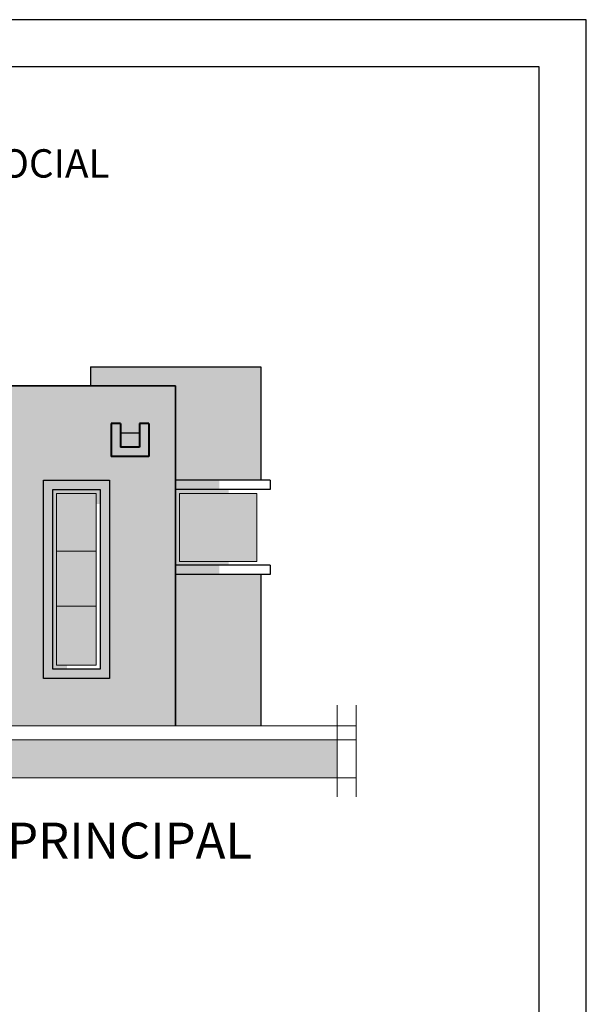
# Model space of a CAD drawing. Units: metres. Extents: x 2916 to 3047, y 2474 to 2726.
# Drawn here: x 3030 to 3036, y 2596 to 2607 of the extents above; entities that cross this region are included whole.
import ezdxf

# ---------------------------------------------------------------- set-up
doc = ezdxf.new("R2010")
doc.units = ezdxf.units.M
for name, color, linetype, lineweight in [('COTAS', 7, 'Continuous', 5), ('nombres', 244, 'Continuous', 13), ('P-0.10', 7, 'Continuous', 9), ('P-0.30', 7, 'Continuous', 30), ('P-0.40', 7, 'Continuous', 40)]:
    doc.layers.add(name, color=color, linetype=linetype, lineweight=lineweight)
doc.layers.add('Hatch color', color=7, linetype='Continuous')
doc.layers.add('Sombras', color=253, linetype='Continuous', lineweight=15, transparency=0.25)
doc.styles.get("Standard").update_dxf_attribs({"font": 'arial.ttf'})

# ---------------------------------------------------------------- blocks, each defined once
blk = doc.blocks.new('0c')
at = {"layer": 'P-0.10', "lineweight": -3, "transparency": 33554687}
blk.add_lwpolyline([(0, -20.85), (16.13, -20.85), (16.13, 0), (0, 0)], close=True, dxfattribs=at)
at = {"layer": 'P-0.10', "lineweight": 30}
blk.add_lwpolyline([(1.2, -20.35), (15.63, -20.35), (15.63, -0.5), (1.2, -0.5)], close=True, dxfattribs=at)
blk = doc.blocks.new('PLANTA 4')
at = {"layer": 'COTAS'}
blk.add_blockref('0c', (2886.422, 1734.361), dxfattribs=at)
at = {"layer": 'nombres', "ltscale": 0.2, "insert": (2887.986, 1732.989), "char_height": 0.3, "width": 21.90236, "attachment_point": 1}
blk.add_mtext('{\\fCentury Gothic|b1|i0|c0|p34;TRES DORMITORIO, COCINA, BAÑO Y AREA SOCIAL \\P(adaptado para personas con discapacidad)}', dxfattribs=at)
blk = doc.blocks.new('v1')
h = blk.add_hatch(color=256)
h.set_gradient(color1=(153, 114, 0), color2=(255, 201, 41), centered=1, one_color=1, tint=0.58, name='SPHERICAL')
h.paths.add_polyline_path([(0.46, -0.04), (0.04, -0.04), (0.04, -1.86), (0.46, -1.86)])
at = {"layer": 'P-0.10', "linetype": 'Continuous', "lineweight": 9, "true_color": 0xe8e6bf, "transparency": 33554610}
h = blk.add_hatch(color=254, dxfattribs=at)
h.dxf.hatch_style = 1
h.paths.add_polyline_path([(0.6, 0.1), (-0.1, 0.1), (-0.1, -2), (0.6, -2)])
h.paths.add_polyline_path([(0.5, 0), (0.5, -1.9), (0, -1.9), (0, 0)], flags=16)
h.paths.add_polyline_path([(0.46, -0.04), (0.46, -1.86), (0.04, -1.86), (0.04, -0.04)], flags=0)
at = {"layer": 'Sombras', "transparency": 33554636}
h = blk.add_hatch(color=37, dxfattribs=at)
h.dxf.hatch_style = 1
h.paths.add_polyline_path([(0.5, 0), (0, 0), (0.001, -1.901), (0.151, -1.901), (0.151, -0.151), (0.501, -0.151)], flags=17)
h.paths.add_polyline_path([(0.701, -0.001), (0.601, 0.099), (0.6, -2.001), (-0.1, -2.001), (0.001, -2.101), (0.701, -2.101)])
at = {"color": 7, "linetype": 'Continuous', "lineweight": 9}
for p, q in [((0.46, -0.65), (0.04, -0.65)), ((0.46, -1.235), (0.04, -1.235))]:
    blk.add_line(p, q, dxfattribs=at)
at = {"lineweight": 25}
for points in [[(-0.1, 0.1), (0.6, 0.1), (0.6, -2), (-0.1, -2)], [(0, 0), (0.5, 0), (0.5, -1.9), (0, -1.9)]]:
    blk.add_lwpolyline(points, close=True, dxfattribs=at)
at = {"lineweight": 20}
blk.add_lwpolyline([(0.04, -0.04), (0.46, -0.04), (0.46, -1.86), (0.04, -1.86)], close=True, dxfattribs=at)
blk = doc.blocks.new('SALIDA DE LOSA')
at = {"layer": 'P-0.10', "linetype": 'Continuous', "lineweight": 9, "true_color": 0x7c7f7e, "transparency": 33554610}
h = blk.add_hatch(dxfattribs=at)
h.set_pattern_fill('ANGLE', color=8)
h.set_pattern_definition([(0, (0, 0), (0, 6.985), [5.08, -1.905]), (90, (0, 0), (-6.985, 4e-16), [5.08, -1.905])])
h.paths.add_polyline_path([(2913.356, 2673.513), (2913.256, 2673.513), (2913.256, 2673.263), (2913.056, 2673.263), (2913.056, 2673.513), (2912.956, 2673.513), (2912.956, 2673.163), (2913.356, 2673.163)])
at = {"layer": 'P-0.10'}
h = blk.add_hatch(color=250, dxfattribs=at)
h.dxf.hatch_style = 1
h.paths.add_polyline_path([(2913.256, 2673.413), (2913.056, 2673.413), (2913.056, 2673.263), (2913.256, 2673.263)])
at = {"layer": 'Sombras', "transparency": 33554610}
h = blk.add_hatch(color=37, dxfattribs=at)
h.dxf.hatch_style = 1
h.paths.add_polyline_path([(2913.256, 2673.413), (2913.156, 2673.413), (2913.056, 2673.513), (2913.056, 2673.263), (2913.256, 2673.263)], flags=17)
h.paths.add_polyline_path([(2913.556, 2673.313), (2913.356, 2673.513), (2913.356, 2673.163), (2912.956, 2673.163), (2913.156, 2672.963), (2913.556, 2672.963)])
at = {"layer": 'P-0.30'}
blk.add_line((2913.256, 2673.413), (2913.056, 2673.413), dxfattribs=at)
at = {"layer": 'P-0.40'}
for p, q in [((2912.956, 2673.513), (2912.956, 2673.163)), ((2913.056, 2673.513), (2912.956, 2673.513)), ((2913.056, 2673.513), (2913.056, 2673.263)), ((2913.256, 2673.513), (2913.256, 2673.263)), ((2913.356, 2673.513), (2913.256, 2673.513)), ((2913.356, 2673.513), (2913.356, 2673.163)), ((2913.256, 2673.263), (2913.056, 2673.263)), ((2913.356, 2673.163), (2912.956, 2673.163))]:
    blk.add_line(p, q, dxfattribs=at)

msp = doc.modelspace()

# ---------------------------------------------------------------- hatches: boundary and pattern name
h = msp.add_hatch(color=256)
h.dxf.hatch_style = 1
h.set_gradient(color1=(153, 114, 0), color2=(255, 201, 41), centered=1, one_color=1, tint=0.58, name='SPHERICAL')
h.paths.add_polyline_path([(3032.2444, 2601.716), (3031.4244, 2601.716), (3031.4244, 2600.996), (3032.2444, 2600.996)])
at = {"layer": 'Hatch color', "true_color": 0xf5c147}
h = msp.add_hatch(color=53, dxfattribs=at)
h.dxf.hatch_style = 1
h.paths.add_polyline_path([(3032.2844, 2603.056), (3030.4844, 2603.056), (3030.4844, 2602.856), (3031.3844, 2602.856), (3031.3844, 2601.856), (3032.2844, 2601.856)])
h.paths.add_polyline_path([(3032.2844, 2600.856), (3031.3844, 2600.856), (3031.3844, 2599.256), (3032.2844, 2599.256)])
at = {"layer": 'P-0.10', "true_color": 0x7a7b7a, "transparency": 33554687}
h = msp.add_hatch(color=8, dxfattribs=at)
h.dxf.hatch_style = 1
h.paths.add_polyline_path([(3029.9844, 2601.856), (3030.6844, 2601.856), (3030.6844, 2599.756), (3029.9844, 2599.756)], flags=16)
h.paths.add_polyline_path([(3031.3844, 2602.856), (3027.5844, 2602.856), (3027.5844, 2602.206), (3028.6844, 2602.206), (3028.6844, 2602.056), (3027.5844, 2602.056), (3027.5844, 2599.456), (3029.5844, 2599.256), (3031.3844, 2599.256)])
at = {"layer": 'P-0.10', "transparency": 33554687}
h = msp.add_hatch(color=250, dxfattribs=at)
h.dxf.hatch_style = 1
h.paths.add_polyline_path([(3033.0929, 2598.706), (3033.0929, 2599.106), (3023.0479, 2599.106), (3023.0479, 2598.706)])
at = {"layer": 'Sombras', "true_color": 0x746643, "transparency": 33554618}
h = msp.add_hatch(color=37, dxfattribs=at)
h.dxf.hatch_style = 1
h.paths.add_polyline_path([(3027.5844, 2601.855), (3029.0355, 2601.855), (3029.0355, 2602.005), (3029.0355, 2601.9937), (3028.6855, 2602.206), (3028.6855, 2602.056), (3024.2855, 2602.056), (3024.2855, 2599.456), (3024.8807, 2599.456), (3024.8807, 2599.755), (3025.3855, 2599.755), (3025.3855, 2600.805), (3026.6844, 2600.805), (3026.6844, 2600.856), (3027.5844, 2600.856)])
h.paths.add_polyline_path([(3031.9449, 2599.255), (3031.9449, 2600.855), (3031.8449, 2600.855), (3031.8449, 2600.955), (3031.9449, 2600.955), (3031.9449, 2601.755), (3031.8449, 2601.755), (3031.8449, 2601.855), (3031.9449, 2601.855), (3031.9449, 2602.1956), (3031.3855, 2602.705), (3031.3855, 2599.255)])

# ---------------------------------------------------------------- linework, layer by layer
at = {"lineweight": 25}
for p, q in [((3030.4844, 2603.056), (3032.2844, 2603.056)), ((3030.4844, 2603.056), (3030.4844, 2602.856)), ((3032.2844, 2603.056), (3032.2844, 2601.856)), ((3032.3844, 2601.856), (3031.3844, 2601.856)), ((3032.3844, 2601.856), (3032.3844, 2601.756)), ((3032.3844, 2601.756), (3031.3844, 2601.756)), ((3032.3844, 2601.756), (3031.3844, 2601.756)), ((3032.3844, 2600.956), (3031.3844, 2600.956)), ((3032.3844, 2600.956), (3032.3844, 2600.856)), ((3032.3844, 2600.856), (3031.3844, 2600.856)), ((3032.3844, 2600.856), (3031.3844, 2600.856)), ((3032.2844, 2600.856), (3032.2844, 2599.256))]:
    msp.add_line(p, q, dxfattribs=at)
at = {"lineweight": 35}
for q in [(3027.5844, 2602.856), (3031.3844, 2599.256)]:
    msp.add_line((3031.3844, 2602.856), q, dxfattribs=at)
at = {"lineweight": 15}
for p, q in [((3033.0929, 2599.4738), (3033.0929, 2598.5018)), ((3033.2929, 2599.4738), (3033.2929, 2598.5018)), ((3033.2929, 2599.256), (3022.8479, 2599.256)), ((3033.2929, 2599.106), (3022.8479, 2599.106)), ((3033.2929, 2598.706), (3022.8479, 2598.706))]:
    msp.add_line(p, q, dxfattribs=at)
at = {"lineweight": 20}
msp.add_lwpolyline([(3031.4244, 2601.716), (3032.2444, 2601.716), (3032.2444, 2600.996), (3031.4244, 2600.996)], close=True, dxfattribs=at)

# ---------------------------------------------------------------- block references
at = {"color": 1}
for name, p in [('PLANTA 4', (133.1773, 872.371)), ('v1', (3030.0844, 2601.756))]:
    msp.add_blockref(name, p, dxfattribs=at)
at = {"color": 1, "linetype": 'Continuous', "lineweight": 9}
msp.add_blockref('SALIDA DE LOSA', (117.7445, -71.0574), dxfattribs=at)

# ---------------------------------------------------------------- texts
at = {"layer": 'nombres', "ltscale": 0.2, "insert": (3026.6214, 2598.2302), "char_height": 0.38, "width": 8.070963, "attachment_point": 1}
msp.add_mtext('{\\fCentury Gothic|b1|i0|c0|p34;ELEVACION  PRINCIPAL}', dxfattribs=at)

doc.saveas('drawing.dxf')
